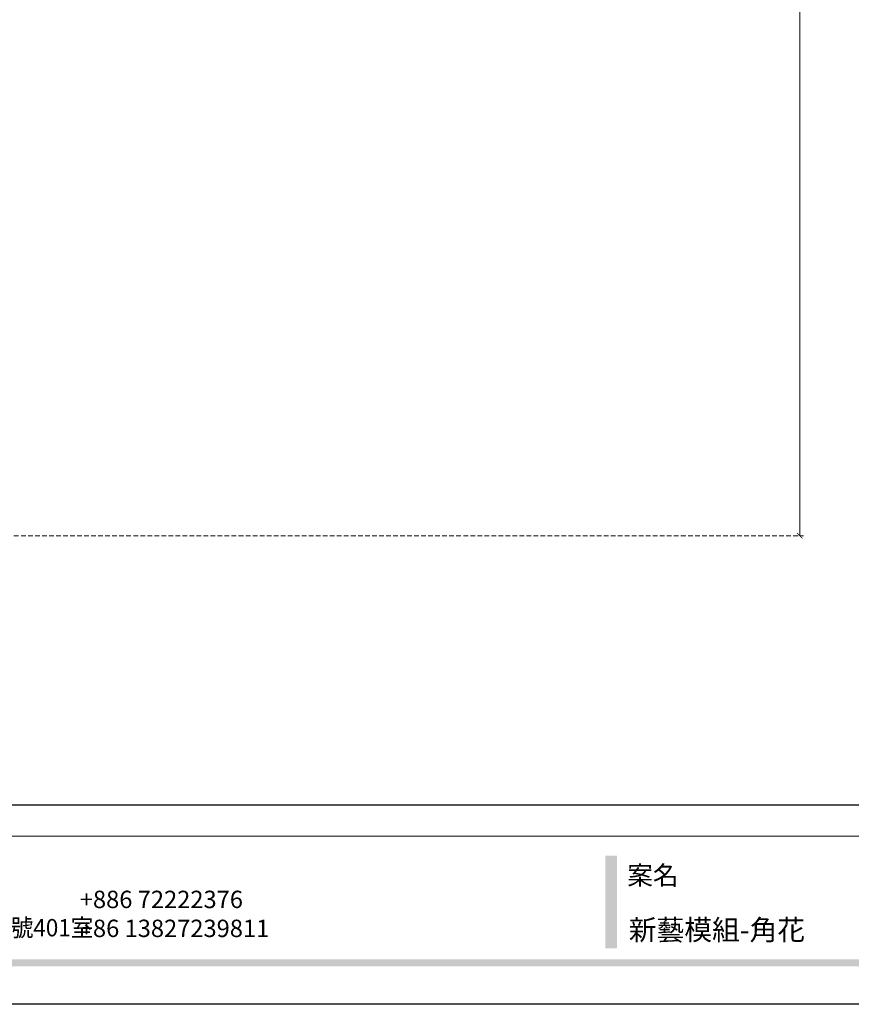
# Model space of a CAD drawing. Units: millimetres. Extents: x 2136 to 3816, y 1004 to 2192.
# Drawn here: x 2790 to 3241, y 1004 to 1538 of the extents above; entities that cross this region are included whole.
import ezdxf

# ---------------------------------------------------------------- set-up
doc = ezdxf.new("R2010")
doc.units = ezdxf.units.MM
doc.linetypes.add('HIDDEN', pattern=[9.525, 6.35, -3.175])
doc.layers.add('A-04.尺寸標註', color=4, linetype='Continuous')
doc.styles.add('新細明體', font='txt')
doc.styles.add('華槶圖框文字2', font='txt', dxfattribs={"width": 1.053, "height": 1.8})
doc.styles.add('華槶圖框文字3', font='txt', dxfattribs={"height": 1.7})
doc.dimstyles.new('4', dxfattribs={"dimtxt": 10, "dimasz": 3, "dimexe": 2, "dimexo": 2, "dimgap": 1.2, "dimtad": 2, "dimdec": 0, "dimtxsty": '新細明體', "dimblk": 'ARCHTICK', "dimcen": 5, "dimclrd": 8, "dimclre": 8, "dimclrt": 4, "dimadec": 0, "dimazin": 0, "dimtfac": 1, "dimtdec": 0, "dimtix": 1, "dimtmove": 2, "dimatfit": 3, "dimldrblk": 'OPEN90', "dimfxl": 1.25, "dimlwd": 9, "dimlwe": 9, "dimarcsym": 0})

# ---------------------------------------------------------------- blocks, each defined once
blk = doc.blocks.new('10')
h = blk.add_hatch(color=256)
h.dxf.hatch_style = 1
h.paths.add_polyline_path([(-1754.4, 201.5), (-1770.2, 201.5), (-1770.2, 76.1), (-1754.4, 76.1)])
h = blk.add_hatch(color=256)
h.dxf.hatch_style = 1
h.paths.add_polyline_path([(-79.9, 61), (-4123.4, 61), (-4123.4, 51.5), (-79.9, 51.5)])
at = {"color": 250, "lineweight": 20}
blk.add_line((-344.7, 228), (-4124.7, 228), dxfattribs=at)
for points in [[(-4200, 2970), (0, 2970), (0, 0), (-4200, 0)], [(-4130, 2900), (-70, 2900), (-70, 270), (-4130, 270)]]:
    blk.add_lwpolyline(points, close=True)
at = {"color": 250, "attachment_point": 1}
for s, width, insert, char_height, style in [('{\\W1;案名}', 3400.741, (-1740.5, 187.7), 25.51, '華槶圖框文字2'), ('{\\fArial|b0|i0|c161|p34;\\W1;+886 72222376\\P+86 13827239811}', 2946.659, (-2483.1, 154.1), 23.567, '華槶圖框文字2'), ('{\\W0.95;中國辦事處：廣東省東莞市橋頭鎮徑聯東湖路26號401室}', 6939.581, (-3221.5, 115.7), 23.567, '華槶圖框文字3')]:
    blk.add_mtext_dynamic_manual_height_columns(s, width=width, gutter_width=9, heights=[0], dxfattribs=dict(at, insert=insert, char_height=char_height, style=style))
blk = doc.blocks.new('_ArchTick')
at = {"color": 0, "linetype": 'ByBlock', "const_width": 0.15}
blk.add_lwpolyline([(-0.5, -0.5), (0.5, 0.5)], dxfattribs=at)
blk = doc.blocks.new('*D20')
at = {"layer": 'A-04.尺寸標註', "color": 8, "linetype": 'HIDDEN', "lineweight": 9, "ltscale": 0.4, "transparency": 16777216}
for p, q in [((2545.48, 1984.62), (3215.22, 1984.62)), ((2482.04, 1258.38), (3215.22, 1258.38))]:
    blk.add_line(p, q, dxfattribs=at)
at = {"layer": 'A-04.尺寸標註', "color": 8, "lineweight": 9, "ltscale": 0.4, "transparency": 16777216}
blk.add_line((3213.22, 1984.62), (3213.22, 1258.38), dxfattribs=at)
at = {"layer": 'DEFPOINTS', "color": 0, "ltscale": 0.4, "transparency": 16777216}
for p in [(2543.48, 1984.62), (2480.04, 1258.38), (3213.22, 1258.38)]:
    blk.add_point(p, dxfattribs=at)
at = {"layer": 'A-04.尺寸標註', "color": 8, "lineweight": 9, "ltscale": 0.4, "transparency": 16777216, "xscale": 3, "yscale": 3, "zscale": 3}
for p, rotation in [((3213.22, 1984.62), 90), ((3213.22, 1258.38), 270)]:
    blk.add_blockref('_ArchTick', p, dxfattribs=dict(at, rotation=rotation))
at = {"layer": 'A-04.尺寸標註', "color": 4, "ltscale": 0.4, "transparency": 16777216, "insert": (3220.06, 1621.5), "char_height": 10, "attachment_point": 5, "rotation": 90, "style": '新細明體'}
blk.add_mtext('726', dxfattribs=at)
blk = doc.blocks.new('_Open90')
at = {"color": 0, "linetype": 'ByBlock', "lineweight": -2}
for p, q in [((0, 0), (-1, 0)), ((-0.5, 0.5), (0, 0)), ((0, 0), (-0.5, -0.5))]:
    blk.add_line(p, q, dxfattribs=at)

msp = doc.modelspace()

# ---------------------------------------------------------------- block references
at = {"xscale": 0.4, "yscale": 0.4, "zscale": 0.4}
msp.add_blockref('10', (3815.8, 1004.09), dxfattribs=at)

# ---------------------------------------------------------------- texts
at = {"color": 250, "style": '華槶圖框文字2'}
msp.add_text('新藝模組-角花', height=11.046, dxfattribs=at).set_placement((3120.47, 1038.95))

# ---------------------------------------------------------------- dimensions: what is measured, and where the dimension line sits
at = {"layer": 'A-04.尺寸標註', "color": 8, "ltscale": 0.4}
dim = msp.add_linear_dim(base=(3213.22, 1258.38), p1=(2543.48, 1984.62), p2=(2480.04, 1258.38), angle=90, dimstyle='4', dxfattribs=at)
dim.commit()
dim.dimension.update_dxf_attribs({"geometry": '*D20', "text_midpoint": (3220.06, 1621.5)})

doc.saveas('drawing.dxf')
